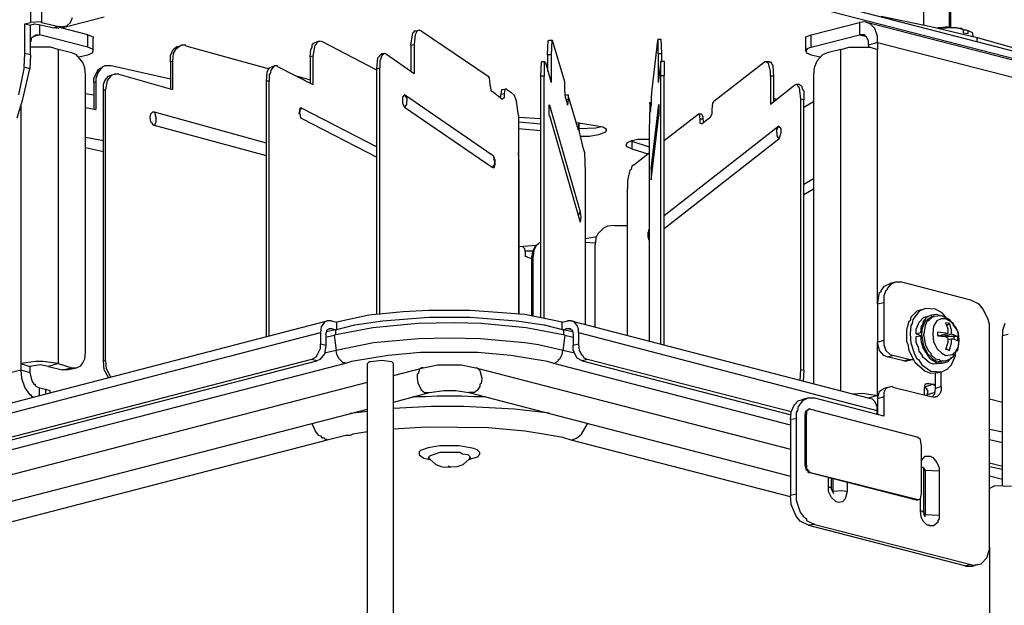
# Model space of a CAD drawing. Extents: x 0.3 to 94.7, y 9.3 to 98.5.
# Drawn here: x 22 to 41.2, y 61.6 to 73 of the extents above; entities that cross this region are included whole.
import ezdxf

# ---------------------------------------------------------------- set-up
doc = ezdxf.new("R2010")
doc.units = 0
doc.header["$MEASUREMENT"] = 0
doc.layers.get('0').update_dxf_attribs({"linetype": 'CONTINUOUS'})

msp = doc.modelspace()

# ---------------------------------------------------------------- linework, layer by layer
for p, q in [((22.168, 82.833), (22.168, 72.979)), ((22.383, 82.833), (22.383, 72.979)), ((40.085, 72.885), (40.085, 74.581)), ((40.112, 72.871), (40.112, 74.594)), ((36.585, 73.652), (42.777, 72.05)), ((39.586, 72.925), (39.586, 73.558)), ((36.585, 73.504), (42.777, 71.902)), ((22.06, 72.952), (22.168, 72.979)), ((22.06, 72.373), (22.06, 72.952)), ((22.06, 72.952), (22.168, 72.925)), ((22.37, 72.992), (22.168, 72.979)), ((22.221, 72.938), (22.248, 72.952)), ((22.248, 72.952), (22.329, 72.938)), ((22.383, 72.979), (22.37, 72.992)), ((22.383, 72.979), (22.719, 72.898)), ((22.773, 72.871), (23.608, 73.087)), ((22.881, 72.911), (22.948, 72.979)), ((22.948, 72.979), (22.989, 73.073)), ((37.392, 72.737), (38.335, 72.979)), ((38.442, 72.992), (38.335, 72.979)), ((38.335, 72.979), (38.335, 72.737)), ((38.469, 72.979), (38.442, 72.992)), ((42.952, 71.821), (38.469, 72.979)), ((38.537, 72.952), (38.469, 72.979)), ((38.631, 72.858), (38.537, 72.952)), ((38.752, 73.1), (39.721, 72.898)), ((22.221, 72.938), (22.168, 72.925)), ((22.168, 72.346), (22.168, 72.925)), ((22.329, 72.938), (22.625, 72.871)), ((22.342, 72.938), (22.342, 72.737)), ((22.719, 72.898), (22.625, 72.871)), ((22.706, 72.858), (22.625, 72.871)), ((22.719, 72.871), (22.706, 72.858)), ((22.827, 72.898), (22.719, 72.871)), ((22.719, 72.898), (22.76, 72.898)), ((22.76, 72.885), (22.827, 72.898)), ((22.76, 72.898), (22.76, 72.885)), ((23.285, 72.737), (22.76, 72.871)), ((22.827, 72.898), (22.881, 72.911)), ((29.585, 72.534), (29.625, 72.777)), ((29.625, 72.777), (29.652, 72.79)), ((29.652, 72.817), (29.692, 72.817)), ((29.652, 72.79), (29.652, 72.817)), ((29.706, 72.817), (29.666, 72.737)), ((29.692, 72.817), (29.746, 72.831)), ((29.746, 72.831), (29.706, 72.817)), ((29.787, 72.817), (29.746, 72.831)), ((29.787, 72.817), (31.092, 71.929)), ((38.685, 72.71), (38.631, 72.858)), ((39.721, 72.898), (40.623, 72.683)), ((39.923, 72.871), (39.856, 72.871)), ((40.192, 72.871), (39.87, 72.858)), ((40.004, 72.885), (39.923, 72.871)), ((40.071, 72.885), (40.004, 72.885)), ((40.139, 72.871), (40.071, 72.885)), ((40.219, 72.871), (40.139, 72.871)), ((40.354, 72.844), (40.192, 72.871)), ((40.287, 72.858), (40.219, 72.871)), ((40.3, 72.858), (40.287, 72.858)), ((40.313, 72.858), (40.3, 72.858)), ((40.327, 72.858), (40.313, 72.858)), ((40.341, 72.844), (40.327, 72.858)), ((40.354, 72.844), (40.341, 72.844)), ((40.354, 72.844), (40.354, 72.777)), ((40.367, 72.831), (40.354, 72.831)), ((40.354, 72.777), (40.448, 72.764)), ((40.381, 72.831), (40.367, 72.831)), ((40.408, 72.831), (40.381, 72.831)), ((40.421, 72.831), (40.408, 72.831)), ((40.448, 72.817), (40.421, 72.831)), ((40.543, 72.777), (40.448, 72.817)), ((40.448, 72.764), (40.448, 72.817)), ((40.543, 72.737), (40.543, 72.777)), ((22.168, 72.616), (22.181, 72.616)), ((22.181, 72.616), (22.194, 72.683)), ((22.194, 72.683), (22.275, 72.737)), ((22.221, 72.71), (22.342, 72.737)), ((22.275, 72.737), (22.342, 72.737)), ((23.285, 72.494), (22.342, 72.737)), ((23.285, 72.494), (23.285, 72.737)), ((23.285, 72.737), (23.392, 72.696)), ((23.392, 72.696), (23.392, 72.669)), ((23.392, 72.427), (23.392, 72.669)), ((27.66, 72.534), (27.687, 72.575)), ((27.687, 72.575), (27.754, 72.602)), ((27.754, 72.588), (27.741, 72.548)), ((27.808, 72.616), (27.754, 72.602)), ((27.808, 72.616), (27.754, 72.588)), ((27.862, 72.602), (27.808, 72.616)), ((28.925, 72.05), (27.862, 72.602)), ((29.666, 72.737), (29.652, 72.548)), ((32.25, 72.346), (32.264, 72.629)), ((32.264, 72.629), (32.277, 72.629)), ((32.344, 72.629), (32.277, 72.629)), ((32.331, 72.629), (32.318, 72.346)), ((32.344, 72.629), (32.331, 72.629)), ((32.587, 71.821), (32.344, 72.629)), ((34.391, 72.629), (34.283, 71.673)), ((34.404, 72.656), (34.391, 72.629)), ((34.404, 72.656), (34.458, 72.656)), ((34.404, 72.373), (34.404, 72.656)), ((34.458, 72.656), (34.471, 72.373)), ((37.285, 72.696), (37.392, 72.737)), ((37.285, 72.669), (37.285, 72.696)), ((37.285, 72.427), (37.285, 72.669)), ((37.392, 72.494), (37.392, 72.737)), ((37.392, 72.494), (38.335, 72.737)), ((38.335, 72.737), (38.442, 72.71)), ((38.402, 72.737), (38.335, 72.737)), ((38.429, 72.737), (38.402, 72.737)), ((38.469, 72.696), (38.429, 72.737)), ((38.51, 72.616), (38.469, 72.696)), ((38.51, 72.534), (38.51, 72.616)), ((38.685, 72.588), (38.51, 72.534)), ((38.685, 72.588), (38.685, 72.71)), ((38.685, 72.588), (43.181, 71.431)), ((38.685, 72.588), (38.685, 72.454)), ((40.556, 72.696), (40.543, 72.737)), ((40.623, 72.602), (40.623, 72.683)), ((40.623, 72.683), (41.458, 72.454)), ((22.046, 72.104), (22.06, 72.373)), ((22.168, 72.346), (22.06, 72.373)), ((22.558, 72.494), (22.168, 72.494)), ((22.706, 72.454), (22.558, 72.494)), ((22.706, 72.454), (22.706, 66.329)), ((22.975, 72.386), (22.706, 72.454)), ((23.069, 72.346), (22.975, 72.386)), ((23.392, 72.454), (23.285, 72.494)), ((23.285, 72.346), (23.379, 72.386)), ((23.379, 72.386), (23.392, 72.427)), ((23.392, 72.427), (23.392, 72.454)), ((24.9, 72.333), (24.954, 72.454)), ((24.954, 72.373), (24.94, 72.225)), ((24.954, 72.454), (25.021, 72.508)), ((24.994, 72.454), (24.954, 72.373)), ((25.115, 72.534), (24.994, 72.454)), ((25.021, 72.508), (25.062, 72.508)), ((25.062, 72.508), (25.115, 72.534)), ((25.196, 72.534), (25.115, 72.534)), ((25.196, 72.521), (25.196, 72.534)), ((25.196, 72.521), (26.825, 72.077)), ((27.619, 72.306), (27.633, 72.454)), ((27.633, 72.454), (27.66, 72.494)), ((27.66, 72.494), (27.66, 72.534)), ((27.713, 72.534), (27.673, 72.319)), ((27.741, 72.548), (27.713, 72.534)), ((28.939, 72.292), (29.019, 72.373)), ((29.019, 72.373), (29.073, 72.373)), ((29.073, 72.373), (29.019, 72.333)), ((29.113, 72.36), (29.073, 72.373)), ((29.585, 72.534), (29.652, 72.548)), ((29.585, 72.534), (29.585, 72.023)), ((29.652, 72.548), (29.652, 71.983)), ((34.404, 72.373), (34.471, 72.373)), ((34.404, 72.373), (34.404, 71.807)), ((34.471, 72.373), (34.471, 72.225)), ((37.312, 72.467), (37.285, 72.427)), ((37.285, 72.427), (37.298, 72.386)), ((37.298, 72.386), (37.392, 72.346)), ((37.392, 72.494), (37.312, 72.467)), ((37.702, 72.386), (37.608, 72.346)), ((37.971, 72.454), (37.702, 72.386)), ((37.971, 72.454), (38.133, 72.494)), ((37.971, 65.804), (37.971, 72.454)), ((38.133, 72.494), (38.537, 72.494)), ((38.51, 72.534), (38.51, 72.494)), ((38.537, 72.494), (38.685, 72.454)), ((38.685, 67.486), (38.685, 72.454)), ((22.168, 72.346), (22.154, 72.077)), ((23.191, 72.198), (23.069, 72.346)), ((23.11, 72.306), (23.285, 72.346)), ((23.231, 72.091), (23.191, 72.198)), ((24.9, 72.212), (24.9, 72.333)), ((24.9, 72.212), (24.94, 72.225)), ((24.9, 72.212), (24.9, 71.687)), ((24.94, 72.225), (24.94, 71.673)), ((27.673, 72.319), (27.619, 72.306)), ((27.619, 72.306), (27.619, 71.794)), ((27.673, 72.319), (27.673, 71.767)), ((28.925, 72.077), (28.939, 72.292)), ((29.019, 72.333), (28.979, 72.225)), ((28.979, 72.225), (28.979, 72.091)), ((29.113, 72.36), (29.652, 71.983)), ((32.116, 71.929), (32.129, 72.212)), ((32.196, 72.212), (32.129, 72.212)), ((32.196, 72.212), (32.183, 72.198)), ((32.183, 72.198), (32.183, 71.929)), ((32.21, 72.198), (32.196, 72.212)), ((32.21, 72.198), (32.318, 71.807)), ((32.318, 72.346), (32.25, 72.346)), ((32.25, 72.346), (32.25, 72.023)), ((32.318, 72.346), (32.318, 71.807)), ((34.458, 72.212), (34.404, 71.807)), ((34.458, 72.225), (34.525, 72.225)), ((34.458, 72.225), (34.458, 72.212)), ((34.458, 71.942), (34.458, 72.225)), ((34.525, 72.225), (34.525, 71.942)), ((35.495, 71.444), (36.477, 72.212)), ((36.504, 72.212), (36.477, 72.212)), ((36.571, 72.212), (36.504, 72.212)), ((36.558, 72.185), (36.504, 72.212)), ((36.598, 72.023), (36.558, 72.185)), ((36.571, 72.212), (36.598, 72.212)), ((36.598, 72.212), (36.639, 72.131)), ((37.392, 72.346), (37.567, 72.306)), ((37.5, 72.225), (37.446, 72.091)), ((37.608, 72.346), (37.5, 72.225)), ((22.046, 72.104), (21.939, 71.565)), ((22.019, 71.485), (22.154, 72.077)), ((22.154, 72.077), (22.046, 72.104)), ((23.244, 71.956), (23.231, 72.091)), ((23.406, 71.889), (23.487, 72.063)), ((23.487, 72.01), (23.446, 71.889)), ((23.487, 72.063), (23.594, 72.117)), ((23.568, 72.104), (23.487, 72.01)), ((23.621, 72.131), (23.568, 72.104)), ((23.621, 72.131), (23.594, 72.117)), ((23.742, 72.131), (23.621, 72.131)), ((24.9, 71.875), (23.742, 72.131)), ((26.771, 71.835), (26.785, 72.01)), ((26.785, 72.01), (26.825, 72.091)), ((26.825, 72.091), (26.893, 72.117)), ((26.852, 72.05), (26.839, 71.969)), ((26.919, 72.131), (26.852, 72.05)), ((26.946, 72.131), (26.893, 72.117)), ((26.946, 72.131), (26.919, 72.131)), ((26.987, 72.131), (26.946, 72.131)), ((26.987, 72.117), (26.987, 72.131)), ((26.987, 72.117), (27.673, 71.767)), ((28.925, 72.077), (28.979, 72.091)), ((28.925, 67.285), (28.925, 72.077)), ((28.979, 67.285), (28.979, 72.091)), ((36.598, 71.929), (36.598, 72.023)), ((36.639, 72.131), (36.652, 71.929)), ((37.446, 72.091), (37.433, 71.956)), ((23.244, 66.544), (23.244, 71.956)), ((23.406, 71.807), (23.406, 71.889)), ((23.446, 71.821), (23.406, 71.807)), ((23.406, 71.807), (23.406, 71.283)), ((23.446, 71.889), (23.446, 71.821)), ((23.446, 71.821), (23.446, 71.283)), ((23.594, 71.767), (23.621, 71.848)), ((23.621, 71.848), (23.689, 71.929)), ((23.662, 71.848), (23.635, 71.673)), ((23.742, 71.942), (23.662, 71.848)), ((23.689, 71.929), (23.756, 71.956)), ((23.81, 71.969), (23.742, 71.942)), ((23.756, 71.956), (23.81, 71.969)), ((23.891, 71.969), (23.81, 71.969)), ((23.891, 71.969), (24.94, 71.673)), ((26.825, 71.835), (26.771, 71.835)), ((26.771, 66.854), (26.771, 71.835)), ((26.825, 71.969), (26.825, 71.835)), ((26.839, 71.969), (26.825, 71.969)), ((26.825, 66.867), (26.825, 71.835)), ((27.377, 71.929), (27.619, 71.861)), ((31.12, 71.902), (31.092, 71.929)), ((31.133, 71.767), (31.12, 71.902)), ((32.183, 71.929), (32.116, 71.929)), ((32.116, 67.231), (32.116, 71.929)), ((32.183, 67.217), (32.183, 71.929)), ((32.587, 71.66), (32.587, 71.821)), ((34.458, 71.942), (34.525, 71.942)), ((34.458, 66.706), (34.458, 71.942)), ((34.525, 66.692), (34.525, 71.942)), ((36.652, 71.929), (36.598, 71.929)), ((36.598, 71.929), (36.598, 71.377)), ((36.652, 71.929), (36.652, 71.431)), ((37.433, 71.956), (37.433, 65.939)), ((23.594, 71.66), (23.594, 71.767)), ((23.594, 71.66), (23.635, 71.673)), ((23.594, 66.383), (23.594, 71.66)), ((23.635, 66.383), (23.635, 71.673)), ((31.16, 71.633), (31.133, 71.767)), ((31.187, 71.619), (31.16, 71.633)), ((31.362, 71.485), (31.187, 71.619)), ((31.348, 71.579), (31.362, 71.673)), ((31.362, 71.673), (31.375, 71.673)), ((31.375, 71.673), (31.442, 71.687)), ((31.415, 71.673), (31.402, 71.592)), ((31.442, 71.687), (31.415, 71.673)), ((31.456, 71.673), (31.442, 71.687)), ((31.456, 71.673), (31.537, 71.619)), ((31.604, 71.552), (31.537, 71.619)), ((32.6, 71.512), (32.587, 71.66)), ((34.283, 71.673), (34.269, 71.525)), ((37.069, 71.754), (36.598, 71.377)), ((37.096, 71.767), (37.069, 71.754)), ((37.164, 71.767), (37.096, 71.767)), ((37.123, 71.767), (37.096, 71.767)), ((37.136, 71.727), (37.123, 71.767)), ((37.164, 71.713), (37.136, 71.727)), ((37.164, 71.767), (37.204, 71.741)), ((37.19, 71.485), (37.164, 71.713)), ((37.204, 71.741), (37.218, 71.673)), ((37.218, 71.673), (37.244, 71.646)), ((37.244, 71.646), (37.244, 71.471)), ((21.912, 71.121), (22.019, 71.485)), ((23.244, 71.592), (23.406, 71.565)), ((29.464, 71.565), (29.423, 71.525)), ((29.423, 71.525), (29.423, 71.404)), ((31.173, 70.394), (29.464, 71.565)), ((29.464, 71.565), (29.504, 71.498)), ((29.504, 71.498), (29.504, 71.444)), ((29.504, 71.377), (29.504, 71.444)), ((31.335, 71.512), (31.348, 71.579)), ((31.348, 71.579), (31.402, 71.592)), ((31.375, 71.485), (31.362, 71.485)), ((31.402, 71.512), (31.375, 71.485)), ((31.402, 71.592), (31.402, 71.512)), ((31.644, 71.444), (31.604, 71.552)), ((31.685, 71.162), (31.644, 71.444)), ((32.654, 71.565), (32.587, 71.552)), ((32.6, 71.512), (32.641, 71.377)), ((32.654, 71.471), (32.614, 71.471)), ((32.654, 71.471), (32.641, 71.364)), ((32.654, 71.552), (32.654, 71.565)), ((32.654, 71.565), (32.654, 71.471)), ((32.856, 70.879), (32.654, 71.552)), ((34.243, 71.418), (34.243, 71.35)), ((34.243, 71.418), (34.269, 71.418)), ((34.256, 71.323), (34.243, 71.418)), ((34.269, 71.525), (34.269, 71.364)), ((35.495, 71.444), (35.467, 71.404)), ((36.652, 71.512), (36.719, 71.471)), ((37.244, 71.471), (37.19, 71.485)), ((37.19, 66.208), (37.19, 71.485)), ((37.244, 66.194), (37.244, 71.471)), ((37.433, 71.431), (37.244, 71.323)), ((21.979, 71.35), (21.979, 66.329)), ((23.244, 71.323), (23.446, 71.283)), ((24.55, 71.229), (24.51, 71.188)), ((24.59, 71.229), (24.55, 71.229)), ((26.771, 70.623), (24.59, 71.229)), ((24.59, 71.229), (24.618, 71.108)), ((27.418, 71.296), (27.404, 71.202)), ((27.418, 71.31), (27.418, 71.296)), ((27.458, 71.31), (27.418, 71.31)), ((27.418, 71.202), (27.431, 71.283)), ((27.431, 71.283), (27.458, 71.31)), ((27.458, 71.31), (28.925, 70.556)), ((29.423, 71.404), (29.464, 71.323)), ((29.464, 71.323), (29.504, 71.377)), ((31.173, 70.152), (29.464, 71.323)), ((32.277, 71.35), (32.29, 71.364)), ((32.277, 71.364), (32.277, 71.162)), ((32.29, 71.364), (32.277, 71.364)), ((32.29, 71.364), (32.883, 69.29)), ((32.641, 71.364), (32.641, 71.377)), ((34.243, 71.35), (34.229, 70.879)), ((34.256, 71.242), (34.269, 71.364)), ((34.256, 71.229), (34.256, 71.323)), ((34.256, 71.242), (34.256, 71.229)), ((34.269, 70.125), (34.417, 71.377)), ((34.417, 71.377), (34.417, 71.364)), ((34.417, 71.377), (34.417, 71.162)), ((35.467, 71.404), (35.454, 71.283)), ((35.454, 71.283), (35.454, 71.188)), ((24.51, 71.188), (24.496, 71.134)), ((24.496, 71.134), (24.51, 71.04)), ((24.51, 71.04), (24.537, 71.027)), ((24.537, 71.027), (24.55, 70.987)), ((24.59, 70.973), (24.618, 71.04)), ((24.618, 71.04), (24.618, 71.108)), ((27.404, 71.202), (27.418, 71.202)), ((27.418, 71.202), (27.431, 71.121)), ((27.431, 71.121), (27.458, 71.108)), ((27.458, 71.108), (28.925, 70.354)), ((31.685, 71.162), (31.685, 67.298)), ((31.685, 71.134), (32.116, 71.108)), ((31.685, 71.04), (32.116, 71)), ((32.277, 71.162), (32.29, 71.162)), ((32.29, 71.162), (32.883, 69.088)), ((32.815, 71.027), (33.179, 70.973)), ((32.856, 71.027), (32.856, 70.946)), ((32.869, 70.879), (32.869, 71.027)), ((34.269, 69.91), (34.417, 71.162)), ((34.525, 70.677), (35.185, 71.188)), ((35.252, 71.188), (35.185, 71.188)), ((35.211, 71.188), (35.185, 71.188)), ((35.225, 71.094), (35.211, 71.188)), ((35.279, 71.094), (35.225, 71.094)), ((35.225, 71.013), (35.225, 71.094)), ((35.252, 71.188), (35.279, 71.148)), ((35.413, 71.121), (35.265, 71)), ((35.279, 71.148), (35.279, 71.094)), ((35.279, 71.094), (35.293, 71.027)), ((35.454, 71.188), (35.413, 71.121)), ((24.55, 70.987), (24.59, 70.973)), ((26.771, 70.381), (24.59, 70.973)), ((32.116, 70.865), (31.685, 70.906)), ((32.856, 70.946), (32.829, 70.946)), ((32.843, 70.919), (32.856, 70.919)), ((32.856, 70.919), (32.856, 70.946)), ((32.856, 70.919), (32.856, 70.879)), ((33.192, 70.919), (32.869, 70.906)), ((32.869, 70.879), (32.869, 70.865)), ((32.883, 70.785), (32.869, 70.865)), ((33.179, 70.973), (33.327, 70.946)), ((33.3, 70.946), (33.192, 70.919)), ((33.381, 70.839), (33.246, 70.785)), ((33.327, 70.946), (33.394, 70.906)), ((33.394, 70.879), (33.381, 70.839)), ((33.394, 70.906), (33.394, 70.879)), ((34.229, 70.879), (34.229, 66.773)), ((36.76, 70.96), (34.525, 69.209)), ((35.252, 71), (35.225, 71.013)), ((35.265, 71), (35.252, 71)), ((36.719, 70.892), (36.76, 70.96)), ((36.719, 70.839), (36.719, 70.892)), ((36.719, 70.839), (36.719, 70.771)), ((36.76, 70.96), (36.8, 70.906)), ((36.8, 70.906), (36.8, 70.825)), ((23.244, 70.744), (23.594, 70.677)), ((32.95, 70.515), (32.883, 70.785)), ((33.071, 70.758), (32.883, 70.758)), ((33.246, 70.785), (33.071, 70.758)), ((33.812, 70.637), (33.892, 70.677)), ((33.892, 70.677), (34.013, 70.704)), ((33.892, 70.663), (33.892, 70.515)), ((33.892, 70.663), (34.229, 70.556)), ((34.013, 70.704), (34.229, 70.704)), ((36.76, 70.704), (34.525, 68.954)), ((34.525, 70.677), (34.538, 70.677)), ((36.719, 70.771), (36.76, 70.704)), ((36.8, 70.825), (36.76, 70.704)), ((23.244, 70.542), (23.594, 70.461)), ((32.977, 70.435), (32.95, 70.515)), ((33.785, 70.596), (33.812, 70.637)), ((33.798, 70.556), (33.785, 70.596)), ((33.892, 70.515), (33.798, 70.556)), ((33.892, 70.515), (34.202, 70.421)), ((31.173, 70.394), (31.2, 70.381)), ((31.2, 70.367), (31.173, 70.394)), ((31.2, 70.354), (31.2, 70.381)), ((31.214, 70.273), (31.2, 70.367)), ((31.214, 70.34), (31.2, 70.354)), ((31.214, 70.314), (31.214, 70.34)), ((31.227, 70.3), (31.214, 70.314)), ((31.214, 70.273), (31.214, 70.219)), ((31.227, 70.273), (31.227, 70.3)), ((31.227, 70.26), (31.227, 70.273)), ((31.227, 70.233), (31.227, 70.26)), ((31.698, 70.26), (31.685, 70.435)), ((31.698, 67.285), (31.698, 70.26)), ((32.991, 70.058), (32.977, 70.435)), ((33.933, 70.206), (34.229, 70.435)), ((31.214, 70.219), (31.173, 70.152)), ((31.2, 70.138), (31.173, 70.152)), ((31.214, 70.166), (31.2, 70.138)), ((31.214, 70.192), (31.227, 70.206)), ((31.214, 70.166), (31.214, 70.192)), ((31.227, 70.206), (31.227, 70.233)), ((33.852, 70.098), (33.812, 69.896)), ((33.879, 70.112), (33.852, 70.098)), ((33.892, 70.179), (33.879, 70.112)), ((33.933, 70.206), (33.892, 70.179)), ((34.283, 70.112), (34.269, 70.125)), ((34.269, 70.125), (34.269, 69.91)), ((34.283, 70.098), (34.283, 70.112)), ((34.296, 70.098), (34.283, 70.098)), ((32.991, 67.096), (32.991, 70.058)), ((33.812, 69.896), (33.812, 69.735)), ((37.244, 69.829), (37.433, 69.936)), ((33.812, 66.881), (33.812, 69.735)), ((37.244, 69.627), (37.433, 69.735)), ((32.883, 69.29), (32.843, 69.209)), ((32.883, 69.29), (32.896, 69.183)), ((32.896, 69.183), (32.883, 69.088)), ((33.34, 68.968), (33.233, 68.86)), ((33.421, 69.008), (33.34, 68.968)), ((33.556, 69.021), (33.421, 69.008)), ((33.556, 69.021), (33.812, 69.021)), ((34.229, 68.94), (34.215, 68.927)), ((34.229, 68.94), (34.215, 68.86)), ((34.215, 68.927), (34.215, 68.9)), ((32.991, 68.766), (33.206, 68.806)), ((33.192, 68.779), (33.179, 68.644)), ((33.233, 68.86), (33.192, 68.779)), ((34.215, 68.9), (34.202, 68.886)), ((34.202, 68.886), (34.202, 68.86)), ((34.202, 68.86), (34.202, 68.846)), ((34.202, 68.846), (34.202, 68.819)), ((34.202, 68.819), (34.202, 68.792)), ((34.202, 68.792), (34.215, 68.766)), ((34.229, 68.792), (34.215, 68.86)), ((34.215, 68.766), (34.215, 68.752)), ((34.215, 68.752), (34.229, 68.738)), ((32.035, 68.631), (31.698, 68.604)), ((31.806, 68.563), (31.765, 68.604)), ((31.819, 68.496), (31.806, 68.563)), ((31.941, 68.402), (31.967, 68.536)), ((31.967, 68.536), (32.021, 68.631)), ((31.981, 68.536), (31.967, 68.415)), ((32.021, 68.617), (31.981, 68.536)), ((32.021, 68.631), (32.075, 68.671)), ((32.075, 68.671), (32.021, 68.617)), ((32.075, 68.671), (32.088, 68.684)), ((32.088, 68.684), (32.116, 68.698)), ((32.991, 68.698), (33.179, 68.684)), ((33.179, 67.043), (33.179, 68.644)), ((31.967, 68.523), (31.819, 68.523)), ((31.819, 68.469), (31.819, 68.496)), ((31.819, 68.415), (31.819, 68.469)), ((31.86, 68.402), (31.819, 68.415)), ((31.86, 68.402), (31.941, 68.375)), ((31.941, 68.402), (31.967, 68.415)), ((31.941, 67.258), (31.941, 68.402)), ((31.967, 67.258), (31.967, 68.415)), ((38.752, 67.756), (38.819, 67.837)), ((38.819, 67.837), (38.927, 67.89)), ((38.873, 67.769), (38.846, 67.756)), ((38.94, 67.877), (38.873, 67.796)), ((38.873, 67.796), (38.873, 67.769)), ((39.035, 67.917), (38.927, 67.89)), ((39.035, 67.917), (38.94, 67.877)), ((39.156, 67.917), (39.035, 67.917)), ((40.502, 67.567), (39.156, 67.917)), ((38.685, 67.486), (38.725, 67.716)), ((38.725, 67.716), (38.752, 67.729)), ((38.752, 67.729), (38.752, 67.756)), ((38.846, 67.756), (38.806, 67.648)), ((38.806, 67.648), (38.806, 67.514)), ((38.806, 67.514), (38.685, 67.486)), ((38.685, 67.486), (38.685, 66.746)), ((38.806, 67.514), (38.806, 66.787)), ((39.533, 67.379), (39.452, 67.352)), ((39.614, 67.406), (39.492, 67.352)), ((39.533, 67.379), (39.614, 67.406)), ((39.816, 67.392), (39.614, 67.406)), ((39.95, 67.312), (39.816, 67.392)), ((40.664, 67.486), (40.502, 67.567)), ((40.744, 67.392), (40.664, 67.486)), ((40.838, 67.19), (40.744, 67.392)), ((28.764, 67.271), (28.144, 67.137)), ((29.437, 67.338), (28.764, 67.271)), ((29.033, 67.163), (29.935, 67.231)), ((29.935, 67.365), (29.437, 67.338)), ((30.742, 67.365), (29.935, 67.365)), ((29.935, 67.231), (30.742, 67.231)), ((31.806, 67.285), (30.742, 67.365)), ((30.742, 67.231), (31.644, 67.163)), ((32.533, 67.137), (31.806, 67.285)), ((39.331, 67.231), (39.317, 67.163)), ((39.452, 67.352), (39.331, 67.231)), ((39.371, 67.19), (39.358, 67.11)), ((39.492, 67.352), (39.371, 67.19)), ((39.492, 67.137), (39.586, 67.231)), ((39.64, 67.231), (39.573, 67.15)), ((39.586, 67.231), (39.654, 67.244)), ((39.614, 67.15), (39.668, 67.204)), ((39.735, 67.271), (39.64, 67.231)), ((39.654, 67.244), (39.735, 67.271)), ((39.668, 67.204), (39.748, 67.244)), ((39.721, 67.204), (39.681, 67.19)), ((39.681, 67.19), (39.681, 67.163)), ((39.735, 67.231), (39.721, 67.204)), ((39.842, 67.285), (39.735, 67.271)), ((39.762, 67.231), (39.735, 67.231)), ((39.748, 67.244), (39.788, 67.244)), ((39.775, 67.244), (39.762, 67.244)), ((39.762, 67.244), (39.762, 67.231)), ((39.788, 67.244), (39.775, 67.244)), ((39.937, 67.258), (39.788, 67.244)), ((39.91, 67.258), (39.842, 67.285)), ((39.923, 67.204), (39.842, 67.163)), ((40.018, 67.204), (39.923, 67.204)), ((40.085, 67.19), (39.937, 67.258)), ((40.031, 67.217), (39.95, 67.312)), ((40.165, 67.11), (40.018, 67.204)), ((40.219, 67.029), (40.085, 67.19)), ((40.866, 67.096), (40.838, 67.19)), ((18.56, 64.727), (27.956, 67.163)), ((27.835, 67.043), (27.821, 66.935)), ((27.902, 67.137), (27.835, 67.043)), ((27.956, 67.163), (27.902, 67.137)), ((28.037, 67.163), (27.956, 67.163)), ((27.956, 66.989), (27.996, 67.015)), ((27.969, 67.002), (28.037, 67.015)), ((27.996, 67.015), (28.037, 67.015)), ((28.037, 67.163), (28.144, 67.137)), ((28.037, 67.015), (28.117, 66.989)), ((28.844, 67.029), (28.091, 66.881)), ((28.117, 66.989), (28.494, 67.083)), ((28.144, 67.002), (28.144, 67.137)), ((28.494, 67.083), (29.033, 67.163)), ((29.719, 67.11), (28.844, 67.029)), ((30.433, 67.123), (29.719, 67.11)), ((30.958, 67.11), (30.433, 67.123)), ((31.833, 67.029), (30.958, 67.11)), ((31.644, 67.163), (32.183, 67.083)), ((32.587, 66.881), (31.833, 67.029)), ((32.183, 67.083), (32.56, 66.989)), ((32.533, 67.137), (32.641, 67.163)), ((32.533, 67.002), (32.533, 67.137)), ((32.641, 67.015), (32.56, 66.989)), ((32.708, 67.163), (32.641, 67.163)), ((32.641, 67.015), (32.708, 67.002)), ((32.641, 67.015), (32.667, 67.015)), ((32.667, 67.015), (32.694, 67.015)), ((32.694, 67.015), (32.735, 66.975)), ((32.708, 67.163), (38.523, 65.656)), ((32.761, 67.15), (32.708, 67.163)), ((32.829, 67.069), (32.761, 67.15)), ((32.856, 67.002), (32.829, 67.069)), ((32.856, 66.935), (32.856, 67.002)), ((39.291, 67.15), (39.25, 66.989)), ((39.317, 67.163), (39.291, 67.15)), ((39.331, 67.069), (39.317, 66.908)), ((39.358, 67.11), (39.331, 67.069)), ((39.439, 67.002), (39.492, 67.137)), ((39.439, 66.908), (39.439, 67.002)), ((39.533, 67.056), (39.519, 66.935)), ((39.56, 67.083), (39.533, 67.056)), ((39.546, 66.894), (39.56, 67.029)), ((39.573, 67.15), (39.56, 67.083)), ((39.56, 67.029), (39.614, 67.15)), ((39.614, 67.069), (39.586, 66.908)), ((39.654, 67.163), (39.614, 67.069)), ((39.681, 67.163), (39.654, 67.163)), ((39.775, 67.056), (39.762, 66.908)), ((39.842, 67.163), (39.775, 67.056)), ((40.058, 67.002), (40.018, 67.123)), ((40.085, 67.11), (40.018, 67.123)), ((40.085, 67.11), (40.044, 67.069)), ((40.044, 67.069), (40.044, 67.083)), ((40.058, 66.921), (40.058, 67.002)), ((40.125, 66.989), (40.085, 67.11)), ((40.165, 67.083), (40.165, 67.11)), ((40.246, 66.961), (40.165, 67.083)), ((40.26, 66.921), (40.219, 67.029)), ((40.866, 66.989), (40.866, 67.096)), ((41.162, 67.11), (41.122, 66.975)), ((18.412, 64.485), (27.821, 66.935)), ((27.821, 66.935), (27.821, 66.706)), ((27.929, 66.894), (27.956, 66.989)), ((27.929, 66.894), (27.929, 66.679)), ((27.929, 66.841), (28.091, 66.881)), ((28.117, 66.989), (27.943, 66.948)), ((28.091, 66.881), (28.131, 66.585)), ((28.117, 66.989), (28.117, 66.894)), ((29.733, 66.813), (28.858, 66.733)), ((30.339, 66.827), (29.733, 66.813)), ((30.944, 66.813), (30.339, 66.827)), ((31.806, 66.733), (30.944, 66.813)), ((32.587, 66.881), (32.546, 66.585)), ((32.56, 66.989), (32.56, 66.894)), ((32.735, 66.948), (32.56, 66.989)), ((32.587, 66.881), (32.748, 66.841)), ((32.735, 66.975), (32.748, 66.894)), ((32.748, 66.894), (32.748, 66.679)), ((32.856, 66.935), (38.671, 65.413)), ((32.856, 66.935), (32.856, 66.706)), ((39.25, 66.989), (39.25, 66.894)), ((39.25, 66.894), (39.25, 66.759)), ((39.317, 66.908), (39.331, 66.733)), ((39.439, 66.908), (39.519, 66.935)), ((39.439, 66.908), (39.546, 66.867)), ((39.439, 66.854), (39.519, 66.867)), ((39.439, 66.733), (39.439, 66.854)), ((39.519, 66.935), (39.546, 66.921)), ((39.519, 66.867), (39.546, 66.867)), ((39.519, 66.867), (39.533, 66.746)), ((39.546, 66.867), (39.546, 66.894)), ((39.546, 66.867), (39.573, 66.692)), ((39.586, 66.867), (39.586, 66.908)), ((39.586, 66.867), (39.614, 66.706)), ((39.762, 66.908), (39.775, 66.759)), ((39.856, 66.908), (39.856, 66.948)), ((39.856, 66.948), (40.058, 66.921)), ((39.856, 66.867), (39.856, 66.908)), ((39.883, 66.867), (39.856, 66.881)), ((39.856, 66.867), (40.004, 66.854)), ((39.883, 66.867), (40.058, 66.921)), ((39.937, 66.854), (39.883, 66.867)), ((39.937, 66.854), (40.125, 66.908)), ((39.937, 66.894), (39.937, 66.881)), ((39.937, 66.881), (39.937, 66.867)), ((39.937, 66.867), (39.937, 66.854)), ((40.179, 66.854), (39.937, 66.854)), ((40.004, 66.854), (40.058, 66.827)), ((40.058, 66.746), (40.058, 66.827)), ((40.058, 66.8), (40.125, 66.813)), ((40.125, 66.908), (40.125, 66.989)), ((40.125, 66.908), (40.246, 66.854)), ((40.125, 66.813), (40.165, 66.813)), ((40.125, 66.733), (40.125, 66.813)), ((40.165, 66.813), (40.246, 66.773)), ((40.179, 66.8), (40.179, 66.854)), ((40.246, 66.854), (40.179, 66.854)), ((40.273, 66.787), (40.246, 66.961)), ((40.246, 66.813), (40.246, 66.854)), ((40.246, 66.773), (40.246, 66.813)), ((40.273, 66.787), (40.26, 66.921)), ((40.866, 62.802), (40.866, 66.989)), ((41.122, 66.975), (41.122, 66.867)), ((41.229, 66.894), (41.122, 66.867)), ((41.122, 63.946), (41.122, 66.867)), ((27.767, 66.504), (27.821, 66.625)), ((27.929, 66.679), (27.821, 66.706)), ((27.821, 66.625), (27.821, 66.706)), ((27.929, 66.679), (27.902, 66.517)), ((28.858, 66.733), (28.131, 66.585)), ((32.075, 66.692), (31.806, 66.733)), ((32.546, 66.585), (32.075, 66.692)), ((32.856, 66.706), (32.748, 66.679)), ((32.748, 66.598), (32.748, 66.679)), ((32.856, 66.706), (32.869, 66.585)), ((38.685, 66.746), (38.806, 66.787)), ((38.685, 65.71), (38.685, 66.746)), ((38.725, 66.585), (38.685, 66.746)), ((38.806, 66.787), (38.806, 66.692)), ((38.806, 66.692), (38.846, 66.585)), ((39.25, 66.759), (39.277, 66.706)), ((39.277, 66.706), (39.291, 66.585)), ((39.331, 66.733), (39.398, 66.531)), ((39.479, 66.652), (39.439, 66.733)), ((39.492, 66.571), (39.479, 66.652)), ((39.533, 66.746), (39.573, 66.625)), ((39.573, 66.692), (39.654, 66.531)), ((39.573, 66.625), (39.694, 66.436)), ((39.614, 66.706), (39.668, 66.585)), ((39.775, 66.759), (39.842, 66.625)), ((39.842, 66.625), (39.937, 66.531)), ((40.018, 66.612), (40.058, 66.746)), ((40.044, 66.612), (40.018, 66.612)), ((40.085, 66.585), (40.018, 66.612)), ((40.044, 66.612), (40.085, 66.585)), ((40.085, 66.585), (40.125, 66.733)), ((40.206, 66.558), (40.26, 66.665)), ((40.246, 66.585), (40.273, 66.773)), ((40.26, 66.665), (40.273, 66.787)), ((40.273, 66.773), (40.273, 66.787)), ((23.191, 66.342), (23.231, 66.423)), ((23.231, 66.423), (23.244, 66.544)), ((27.646, 66.41), (27.741, 66.464)), ((27.741, 66.464), (27.767, 66.504)), ((27.902, 66.517), (27.808, 66.41)), ((28.131, 66.585), (27.902, 66.531)), ((28.144, 66.504), (28.131, 66.585)), ((28.185, 66.423), (28.144, 66.504)), ((28.266, 66.342), (28.185, 66.423)), ((29.141, 66.49), (28.427, 66.369)), ((29.773, 66.544), (29.141, 66.49)), ((30.89, 66.544), (29.773, 66.544)), ((31.537, 66.49), (30.89, 66.544)), ((32.25, 66.369), (31.537, 66.49)), ((32.466, 66.41), (32.492, 66.423)), ((32.492, 66.423), (32.533, 66.504)), ((32.533, 66.504), (32.546, 66.585)), ((32.775, 66.531), (32.546, 66.585)), ((32.789, 66.504), (32.748, 66.598)), ((32.829, 66.436), (32.789, 66.504)), ((32.923, 66.383), (32.829, 66.436)), ((32.869, 66.585), (32.91, 66.504)), ((32.91, 66.504), (32.937, 66.49)), ((32.937, 66.49), (32.95, 66.45)), ((32.95, 66.45), (33.031, 66.41)), ((38.806, 66.49), (38.725, 66.585)), ((38.873, 66.464), (38.806, 66.49)), ((38.846, 66.585), (38.927, 66.504)), ((38.873, 66.464), (38.981, 66.49)), ((39.197, 66.383), (38.873, 66.464)), ((38.927, 66.504), (38.981, 66.49)), ((39.291, 66.41), (38.981, 66.49)), ((39.291, 66.585), (39.385, 66.41)), ((39.398, 66.531), (39.452, 66.423)), ((39.452, 66.423), (39.479, 66.41)), ((39.56, 66.49), (39.492, 66.571)), ((39.56, 66.464), (39.56, 66.49)), ((39.694, 66.342), (39.56, 66.464)), ((39.654, 66.531), (39.775, 66.41)), ((39.668, 66.585), (39.721, 66.531)), ((39.694, 66.436), (39.842, 66.342)), ((39.721, 66.531), (39.721, 66.504)), ((39.721, 66.504), (39.816, 66.423)), ((39.816, 66.423), (39.883, 66.41)), ((39.937, 66.531), (40.018, 66.49)), ((40.018, 66.49), (40.139, 66.504)), ((40.018, 66.383), (40.125, 66.436)), ((40.058, 66.369), (40.125, 66.45)), ((40.125, 66.302), (40.206, 66.49)), ((40.125, 66.436), (40.139, 66.464)), ((40.139, 66.504), (40.206, 66.558)), ((40.139, 66.464), (40.165, 66.464)), ((40.165, 66.49), (40.206, 66.517)), ((40.165, 66.464), (40.165, 66.49)), ((40.206, 66.517), (40.219, 66.571)), ((40.206, 66.49), (40.206, 66.544)), ((40.219, 66.571), (40.246, 66.585)), ((18.694, 64.04), (27.754, 66.383)), ((27.646, 66.41), (19.758, 64.363)), ((28.306, 66.329), (20.391, 64.283)), ((22.275, 66.369), (21.979, 66.329)), ((21.979, 66.329), (22.154, 66.275)), ((21.979, 66.329), (21.979, 66.208)), ((22.356, 66.302), (22.154, 66.275)), ((22.154, 66.275), (22.154, 66.154)), ((22.41, 66.369), (22.275, 66.369)), ((22.518, 66.275), (22.356, 66.302)), ((22.706, 66.329), (22.41, 66.369)), ((22.706, 66.329), (22.518, 66.275)), ((22.518, 66.275), (22.787, 66.208)), ((22.706, 66.329), (22.975, 66.248)), ((22.787, 66.208), (22.975, 66.248)), ((22.881, 66.208), (23.069, 66.248)), ((22.975, 66.248), (23.069, 66.248)), ((23.069, 66.248), (23.15, 66.288)), ((23.15, 66.288), (23.191, 66.342)), ((23.594, 66.383), (23.635, 66.383)), ((23.608, 66.208), (23.594, 66.383)), ((23.635, 66.383), (23.648, 66.234)), ((23.648, 66.234), (23.729, 66.073)), ((27.754, 66.383), (27.646, 66.41)), ((27.808, 66.41), (27.754, 66.383)), ((28.306, 66.342), (28.266, 66.342)), ((28.427, 66.369), (28.306, 66.329)), ((28.306, 66.329), (28.306, 66.342)), ((28.737, 66.329), (28.777, 66.369)), ((28.737, 61.227), (28.737, 66.329)), ((28.777, 66.369), (28.804, 66.369)), ((28.804, 66.369), (29.019, 66.396)), ((29.019, 66.396), (29.208, 66.369)), ((29.208, 66.369), (29.248, 66.329)), ((29.248, 61.227), (29.248, 66.329)), ((29.248, 66.1), (29.827, 66.248)), ((29.787, 66.248), (29.746, 66.208)), ((29.827, 66.248), (29.787, 66.248)), ((29.827, 66.248), (30.11, 66.302)), ((30.11, 66.302), (30.567, 66.302)), ((30.567, 66.302), (30.85, 66.248)), ((30.85, 66.248), (36.989, 64.66)), ((30.85, 66.248), (30.877, 66.248)), ((30.877, 66.248), (30.931, 66.194)), ((32.371, 66.329), (32.25, 66.369)), ((32.371, 66.329), (32.466, 66.383)), ((36.989, 65.131), (32.371, 66.329)), ((32.466, 66.383), (32.466, 66.41)), ((33.031, 66.41), (32.923, 66.383)), ((32.923, 66.383), (37.002, 65.333)), ((37.002, 65.387), (33.031, 66.41)), ((39.197, 66.383), (39.291, 66.41)), ((39.237, 66.369), (39.197, 66.383)), ((39.25, 66.383), (39.237, 66.369)), ((39.25, 66.383), (39.358, 66.41)), ((39.291, 66.41), (39.358, 66.41)), ((39.358, 66.41), (39.371, 66.41)), ((39.371, 66.41), (39.385, 66.41)), ((39.385, 66.41), (39.412, 66.356)), ((39.412, 66.356), (39.614, 66.181)), ((39.479, 66.41), (39.546, 66.302)), ((39.546, 66.302), (39.721, 66.181)), ((39.775, 66.316), (39.694, 66.342)), ((39.775, 66.41), (39.829, 66.383)), ((39.896, 66.329), (39.775, 66.316)), ((39.829, 66.383), (39.896, 66.369)), ((39.842, 66.342), (39.977, 66.342)), ((39.883, 66.41), (39.91, 66.383)), ((39.896, 66.369), (39.977, 66.383)), ((39.896, 66.329), (39.977, 66.342)), ((39.91, 66.383), (40.018, 66.383)), ((39.977, 66.383), (40.018, 66.383)), ((39.977, 66.342), (40.058, 66.369)), ((40.044, 66.221), (40.125, 66.302)), ((18.573, 65.319), (21.979, 66.208)), ((21.979, 66.208), (22.154, 66.154)), ((21.979, 66.208), (21.992, 66.046)), ((21.992, 66.046), (22.06, 65.858)), ((22.154, 66.154), (22.194, 65.992)), ((22.881, 66.208), (22.787, 66.208)), ((23.689, 66.06), (23.608, 66.208)), ((29.733, 66.14), (29.706, 66.114)), ((29.706, 66.114), (29.706, 66.046)), ((29.706, 66.046), (29.719, 65.952)), ((29.746, 66.208), (29.733, 66.14)), ((30.931, 66.194), (30.971, 66.046)), ((30.971, 66.046), (30.958, 65.939)), ((37.177, 66.006), (37.19, 66.208)), ((37.244, 66.194), (37.19, 66.208)), ((37.244, 66.194), (37.231, 65.992)), ((39.614, 66.181), (39.721, 66.14)), ((39.721, 66.181), (39.937, 66.167)), ((39.721, 66.14), (39.856, 66.154)), ((39.816, 65.844), (39.816, 66.14)), ((39.856, 66.154), (39.937, 66.167)), ((39.923, 65.885), (39.923, 66.167)), ((39.937, 66.167), (40.044, 66.221)), ((10.375, 61.214), (28.737, 65.965)), ((22.06, 65.858), (22.154, 65.723)), ((22.194, 65.992), (22.235, 65.925)), ((22.235, 65.925), (22.262, 65.925)), ((22.262, 65.925), (22.262, 65.898)), ((22.262, 65.898), (22.342, 65.858)), ((22.342, 65.71), (22.342, 65.858)), ((22.342, 65.858), (22.464, 65.831)), ((29.719, 65.952), (29.787, 65.817)), ((30.931, 65.885), (30.877, 65.804)), ((30.958, 65.939), (30.931, 65.925)), ((30.931, 65.925), (30.931, 65.885)), ((38.725, 65.791), (38.806, 65.844)), ((38.913, 65.871), (38.806, 65.844)), ((38.846, 65.844), (38.806, 65.763)), ((38.913, 65.871), (38.846, 65.844)), ((38.967, 65.885), (38.913, 65.871)), ((38.981, 65.871), (38.967, 65.885)), ((38.981, 65.871), (39.748, 65.683)), ((39.775, 65.925), (39.6, 65.871)), ((39.6, 65.844), (39.614, 65.925)), ((39.64, 65.844), (39.6, 65.871)), ((39.6, 65.723), (39.6, 65.844)), ((39.681, 65.939), (39.614, 65.925)), ((39.614, 65.925), (39.654, 65.939)), ((39.668, 65.791), (39.64, 65.844)), ((39.654, 65.939), (39.681, 65.939)), ((39.681, 65.939), (39.775, 65.925)), ((39.775, 65.925), (39.816, 65.912)), ((39.775, 65.925), (39.816, 65.898)), ((39.802, 65.737), (39.816, 65.844)), ((39.923, 65.885), (39.816, 65.844)), ((39.923, 65.885), (39.923, 65.804)), ((22.154, 65.723), (22.181, 65.723)), ((22.181, 65.723), (22.181, 65.696)), ((22.181, 65.696), (22.221, 65.683)), ((22.464, 65.831), (22.464, 65.737)), ((22.464, 65.831), (22.544, 65.804)), ((22.544, 65.804), (22.544, 65.777)), ((22.544, 65.777), (22.544, 65.763)), ((29.248, 65.575), (29.948, 65.763)), ((29.868, 65.683), (29.625, 65.683)), ((29.787, 65.817), (29.854, 65.763)), ((29.854, 65.763), (29.948, 65.763)), ((30.096, 65.696), (29.868, 65.683)), ((29.948, 65.763), (30.231, 65.804)), ((30.339, 65.696), (30.096, 65.696)), ((30.231, 65.804), (30.46, 65.804)), ((30.581, 65.696), (30.339, 65.696)), ((30.46, 65.804), (30.716, 65.763)), ((30.81, 65.683), (30.581, 65.696)), ((30.716, 65.763), (36.989, 64.135)), ((30.823, 65.763), (30.716, 65.763)), ((31.038, 65.683), (30.81, 65.683)), ((30.877, 65.804), (30.823, 65.763)), ((37.325, 65.656), (37.218, 65.629)), ((37.325, 65.656), (37.218, 65.602)), ((37.46, 65.656), (37.325, 65.656)), ((38.806, 65.306), (37.46, 65.656)), ((38.2, 65.737), (38.388, 65.75)), ((38.388, 65.75), (38.685, 65.71)), ((38.685, 65.71), (38.51, 65.656)), ((38.523, 65.656), (38.577, 65.642)), ((38.685, 65.642), (38.725, 65.791)), ((38.685, 65.71), (38.685, 65.333)), ((38.806, 65.683), (38.685, 65.642)), ((38.806, 65.763), (38.806, 65.683)), ((38.806, 65.683), (38.806, 65.306)), ((39.654, 65.723), (39.668, 65.791)), ((39.802, 65.763), (39.654, 65.723)), ((39.654, 65.723), (39.654, 65.696)), ((39.748, 65.683), (39.802, 65.737)), ((39.802, 65.669), (39.748, 65.683)), ((39.802, 65.683), (39.802, 65.669)), ((39.842, 65.683), (39.802, 65.683)), ((39.896, 65.737), (39.842, 65.683)), ((39.923, 65.804), (39.896, 65.737)), ((29.989, 65.494), (29.248, 65.454)), ((30.621, 65.494), (29.989, 65.494)), ((31.604, 65.44), (30.621, 65.494)), ((37.002, 65.387), (37.056, 65.521)), ((37.056, 65.521), (37.136, 65.602)), ((37.136, 65.494), (37.123, 65.413)), ((37.136, 65.602), (37.218, 65.629)), ((37.218, 65.602), (37.136, 65.494)), ((38.577, 65.642), (38.631, 65.589)), ((38.631, 65.589), (38.671, 65.494)), ((38.671, 65.494), (38.671, 65.413)), ((40.866, 65.642), (41.122, 65.575)), ((10.375, 60.689), (28.737, 65.44)), ((28.4, 65.36), (28.737, 65.4)), ((32.29, 65.36), (31.604, 65.44)), ((36.989, 65.238), (37.002, 65.387)), ((37.123, 65.413), (37.096, 65.373)), ((37.096, 65.373), (37.096, 65.252)), ((37.271, 65.333), (37.285, 65.4)), ((37.298, 65.333), (37.271, 65.333)), ((37.271, 64.35), (37.271, 65.333)), ((37.285, 65.4), (37.338, 65.44)), ((37.338, 65.427), (37.298, 65.4)), ((37.298, 65.4), (37.298, 65.333)), ((37.298, 64.35), (37.298, 65.333)), ((37.352, 65.44), (37.338, 65.44)), ((37.352, 65.44), (37.338, 65.427)), ((37.379, 65.44), (37.352, 65.44)), ((37.379, 65.44), (39.452, 64.902)), ((38.671, 65.413), (38.671, 65.333)), ((27.727, 65.01), (27.66, 65.158)), ((29.881, 65.09), (29.248, 65.05)), ((31.092, 65.077), (29.881, 65.09)), ((31.806, 65.01), (31.092, 65.077)), ((32.91, 64.956), (33.031, 65.158)), ((37.096, 65.252), (36.989, 65.238)), ((36.989, 65.238), (36.989, 63.758)), ((37.096, 65.252), (37.096, 63.784)), ((27.794, 64.929), (27.727, 65.01)), ((27.835, 64.915), (27.794, 64.929)), ((27.862, 64.875), (27.835, 64.915)), ((28.319, 64.929), (27.956, 64.834)), ((28.4, 64.929), (28.319, 64.929)), ((28.454, 64.956), (28.4, 64.929)), ((28.737, 64.996), (28.454, 64.956)), ((32.169, 64.956), (31.806, 65.01)), ((32.546, 64.888), (32.169, 64.956)), ((32.708, 64.834), (32.546, 64.888)), ((32.815, 64.875), (32.91, 64.956)), ((39.519, 64.848), (39.452, 64.902)), ((40.866, 65.05), (41.122, 64.996)), ((27.956, 64.834), (16.285, 61.819)), ((27.902, 64.875), (27.862, 64.875)), ((27.915, 64.848), (27.902, 64.875)), ((27.956, 64.848), (27.915, 64.848)), ((27.956, 64.834), (27.956, 64.848)), ((30.15, 64.727), (29.921, 64.687)), ((30.527, 64.727), (30.15, 64.727)), ((30.81, 64.673), (30.527, 64.727)), ((32.708, 64.834), (32.815, 64.875)), ((36.989, 63.731), (32.708, 64.834)), ((39.533, 64.754), (39.519, 64.848)), ((39.533, 64.754), (39.533, 63.771)), ((40.866, 64.848), (41.122, 64.794)), ((29.773, 64.633), (29.746, 64.606)), ((29.746, 64.606), (29.746, 64.552)), ((29.746, 64.552), (29.84, 64.485)), ((29.921, 64.687), (29.773, 64.633)), ((29.948, 64.525), (29.935, 64.511)), ((29.935, 64.511), (29.935, 64.471)), ((30.056, 64.565), (29.948, 64.525)), ((30.15, 64.593), (30.056, 64.565)), ((30.541, 64.593), (30.15, 64.593)), ((30.595, 64.565), (30.541, 64.593)), ((30.702, 64.552), (30.595, 64.565)), ((30.742, 64.511), (30.702, 64.552)), ((30.729, 64.471), (30.742, 64.511)), ((30.756, 64.471), (30.89, 64.511)), ((30.877, 64.646), (30.81, 64.673)), ((30.931, 64.593), (30.877, 64.646)), ((30.89, 64.511), (30.931, 64.565)), ((30.931, 64.565), (30.931, 64.593)), ((39.533, 64.431), (39.614, 64.525)), ((39.614, 64.525), (39.708, 64.525)), ((39.708, 64.525), (39.762, 64.498)), ((29.84, 64.485), (29.948, 64.458)), ((29.948, 64.471), (29.921, 64.485)), ((29.935, 64.471), (29.948, 64.471)), ((29.948, 64.471), (30.069, 64.363)), ((30.069, 64.363), (30.177, 64.323)), ((30.177, 64.323), (30.244, 64.309)), ((30.244, 64.309), (30.487, 64.323)), ((30.325, 64.337), (30.311, 64.323)), ((30.311, 64.323), (30.352, 64.323)), ((30.487, 64.323), (30.608, 64.363)), ((30.608, 64.363), (30.729, 64.471)), ((30.716, 64.458), (30.756, 64.471)), ((30.756, 64.485), (30.729, 64.471)), ((37.298, 64.35), (37.271, 64.35)), ((37.298, 64.242), (37.271, 64.35)), ((37.298, 64.35), (37.298, 64.283)), ((39.533, 64.309), (39.573, 64.309)), ((39.573, 64.309), (39.586, 64.283)), ((39.762, 64.498), (39.842, 64.404)), ((39.842, 64.404), (39.883, 64.296)), ((41.122, 64.323), (40.866, 64.391)), ((40.866, 64.323), (41.122, 64.269)), ((37.298, 64.283), (37.379, 64.202)), ((37.325, 64.242), (37.298, 64.242)), ((37.338, 64.202), (37.325, 64.242)), ((37.366, 64.202), (37.338, 64.202)), ((37.379, 64.202), (37.366, 64.202)), ((39.439, 63.664), (37.366, 64.202)), ((39.452, 63.677), (37.379, 64.202)), ((39.586, 64.296), (39.586, 64.283)), ((39.586, 63.421), (39.586, 64.283)), ((39.586, 64.283), (39.614, 64.242)), ((39.614, 64.242), (39.586, 64.242)), ((39.614, 64.242), (39.614, 63.381)), ((39.883, 64.229), (39.614, 64.242)), ((39.883, 64.296), (39.883, 64.229)), ((39.883, 64.229), (39.883, 63.367)), ((41.122, 64.067), (40.866, 64.135)), ((37.729, 63.919), (37.729, 64.108)), ((37.783, 63.879), (37.783, 64.094)), ((37.809, 64.081), (37.809, 63.838)), ((38.093, 64.027), (38.093, 63.838)), ((40.973, 63.946), (40.866, 63.892)), ((41.296, 63.933), (40.973, 63.946)), ((37.096, 63.784), (36.989, 63.758)), ((37.002, 63.583), (36.989, 63.758)), ((37.096, 63.784), (37.096, 63.664)), ((37.729, 63.838), (37.729, 63.919)), ((37.729, 63.919), (37.769, 63.919)), ((37.783, 63.717), (37.729, 63.838)), ((37.769, 63.919), (37.783, 63.879)), ((37.783, 63.879), (37.823, 63.798)), ((37.809, 63.838), (37.796, 63.838)), ((37.985, 63.852), (37.809, 63.838)), ((37.809, 63.838), (37.809, 63.825)), ((38.093, 63.838), (37.985, 63.852)), ((38.093, 63.838), (38.052, 63.69)), ((39.519, 63.69), (39.533, 63.771)), ((37.096, 63.354), (37.002, 63.583)), ((37.096, 63.664), (37.177, 63.435)), ((37.877, 63.636), (37.783, 63.717)), ((37.931, 63.623), (37.877, 63.636)), ((37.998, 63.636), (37.931, 63.623)), ((38.052, 63.69), (37.998, 63.636)), ((39.452, 63.677), (39.439, 63.664)), ((39.466, 63.664), (39.439, 63.664)), ((39.452, 63.677), (39.479, 63.677)), ((39.479, 63.677), (39.466, 63.664)), ((39.479, 63.677), (39.519, 63.69)), ((39.519, 63.462), (39.519, 63.704)), ((37.177, 63.26), (37.096, 63.354)), ((37.177, 63.435), (37.231, 63.354)), ((37.231, 63.354), (37.298, 63.3)), ((39.533, 63.341), (39.519, 63.462)), ((39.519, 63.462), (39.546, 63.462)), ((39.546, 63.462), (39.586, 63.421)), ((39.586, 63.421), (39.586, 63.381)), ((39.586, 63.381), (39.614, 63.341)), ((39.614, 63.381), (39.6, 63.354)), ((39.614, 63.381), (39.6, 63.381)), ((39.883, 63.367), (39.614, 63.381)), ((39.883, 63.367), (39.883, 63.3)), ((37.338, 63.179), (37.177, 63.26)), ((37.298, 63.3), (37.298, 63.273)), ((37.298, 63.273), (37.46, 63.192)), ((37.46, 63.192), (37.338, 63.179)), ((37.338, 63.179), (40.408, 62.384)), ((37.46, 63.192), (40.502, 62.412)), ((39.573, 63.26), (39.533, 63.341)), ((39.654, 63.179), (39.573, 63.26)), ((39.694, 63.179), (39.654, 63.179)), ((39.694, 63.165), (39.694, 63.179)), ((39.775, 63.165), (39.694, 63.165)), ((39.856, 63.233), (39.775, 63.165)), ((39.883, 63.3), (39.856, 63.273)), ((39.856, 63.273), (39.856, 63.233)), ((40.866, 62.708), (40.866, 62.802)), ((40.812, 62.546), (40.866, 62.708)), ((40.866, 62.748), (40.866, 59.275)), ((40.502, 62.412), (40.408, 62.384)), ((40.502, 62.412), (40.529, 62.398)), ((40.637, 62.412), (40.529, 62.371)), ((40.529, 62.398), (40.637, 62.412)), ((40.637, 62.412), (40.704, 62.425)), ((40.704, 62.425), (40.812, 62.546)), ((40.408, 62.371), (40.408, 62.384)), ((40.529, 62.371), (40.408, 62.371))]:
    msp.add_line(p, q)

doc.saveas('drawing.dxf')
